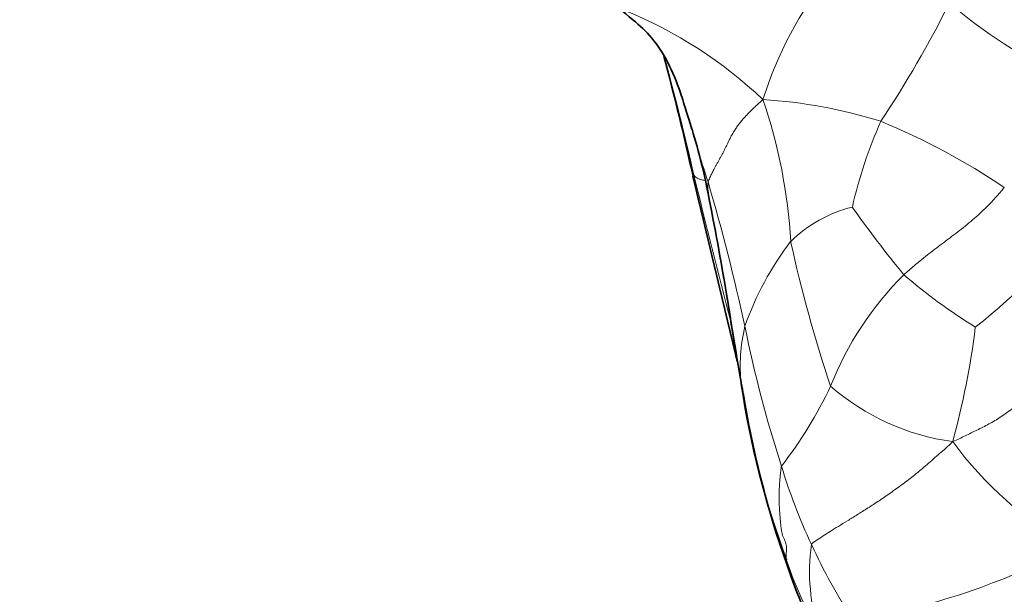
# Model space of a CAD drawing. Units: millimetres. Extents: x 0 to 2426, y 0 to 2766.
# Drawn here: x 1159 to 1187, y 2677 to 2694 of the extents above; entities that cross this region are included whole.
import ezdxf
from ezdxf import colors
from ezdxf.entities.mleader import LeaderData, LeaderLine
from ezdxf.math import Vec2, Vec3

# ---------------------------------------------------------------- set-up
doc = ezdxf.new("R2010")
doc.units = ezdxf.units.MM
doc.layers.add('DV2_Défaut', color=7, linetype='Continuous')
doc.layers.add('Défaut', color=7, linetype='Continuous')

# ---------------------------------------------------------------- blocks, each defined once
blk = doc.blocks.new('_DOT')
at = {"color": 0}
blk.add_line((0, 0), (-1, 0), dxfattribs=at)
at = {"color": 0, "const_width": 0.333}
blk.add_lwpolyline([(-0.1665, 0, 1), (0.1665, 0, 1)], format="xyb", close=True, dxfattribs=at)
blk = doc.blocks.new('SE1')
at = {"layer": 'DV2_Défaut', "color": 7, "linetype": 'Continuous', "lineweight": 35}
blk.add_line((1179.353, 2685.609), (1179.431, 2685.127), dxfattribs=at)
at = {"layer": 'DV2_Défaut', "color": 7, "linetype": 'Continuous', "lineweight": 18}
for centre, radius, start, end in [((1190.625, 2688.139), 10.713, 140.8778, 162.8525), ((1157.387, 2708.23), 31.699, 326.3695, 333.485), ((1194.873, 2704.629), 13.947, 229.1551, 245.361), ((1171.563, 2681.99), 12.826, 46.5264, 67.781), ((1104.835, 2672.512), 75.418, 12.72272, 15.42315), ((1165.939, 2686.357), 15.27, 3.2329, 18.8768), ((1179.542, 2677.156), 14.167, 72.5934, 86.5775), ((1195.865, 2685.284), 13.232, 155.9633, 167.2456), ((1175.922, 2671.722), 20.517, 56.2151, 67.4812), ((1225.224, 2704.006), 48.804, 196.0717, 197.9938), ((1447.551, 2754.647), 277.011, 193.6828, 194.58355), ((1180.688, 2688.817), 1.884, 176.5528, 192.4217), ((1120.025, 2671.701), 61.256, 12.32637, 16.33624), ((1183.858, 2684.501), 3.812, 103.6444, 134.5323), ((1210.554, 2707.68), 33.775, 215.2111, 219.3607), ((1175.018, 2699.303), 18.533, 308.2728, 322.9235), ((1188.129, 2681.899), 8.748, 142.5491, 160.7893), ((1221.269, 2696.04), 41.044, 192.4109, 198.4435), ((1002.075, 2655.574), 179.812, 8.81293, 9.9737), ((1191.127, 2679.569), 9.459, 134.9848, 158.3799), ((1195.165, 2698.747), 16.46, 229.3441, 238.2299), ((1184.372, 2683.665), 4.639, 166.1187, 186.7063), ((1214.104, 2691.596), 34.907, 191.2643, 198.0856), ((1163.24, 2687.635), 23.435, 344.7242, 352.9367), ((1189.383, 2684.741), 9.753, 188.3634, 189.5504), ((1171.026, 2688.433), 12.522, 322.2057, 334.5618), ((1186.775, 2688.176), 6.779, 229.0653, 262.1356), ((1194.431, 2687.719), 10.622, 216.0988, 240.8686), ((1197.126, 2685.657), 16.929, 196.8153, 204.9975), ((1187.373, 2677.72), 5.645, 172.0317, 198.207), ((1196.541, 2685.238), 16.222, 204.5315, 213.2819), ((1180.136, 2695.248), 19.125, 278.5501, 298.4943), ((1192.56, 2681.995), 12.156, 198.9235, 209.7869)]:
    blk.add_arc(centre, radius, start, end, dxfattribs=at)
at = {"layer": 'DV2_Défaut', "color": 7, "linetype": 'Continuous', "lineweight": 35}
for centre, radius, start, end in [((1171.216, 2687.302), 8.31, 49.2423, 56.5514), ((1101.058, 2672.127), 79.157, 12.37871, 14.95161), ((1160.088, 2684.892), 19.085, 10.6539, 16.9294), ((3827.441, 3318.943), 2722.914, 193.374425, 193.485131), ((1101.836, 2673.024), 78.531, 9.15724, 11.30651), ((1293.294, 2703.122), 115.276, 188.98089, 189.89221), ((1242.964, 2699.739), 65.298, 193.96631, 194.17207), ((1255.83, 2697.014), 77.321, 190.20273, 190.72475), ((1204.52, 2686.755), 25.021, 188.3478, 200.3529), ((1207.089, 2687.156), 27.603, 189.4461, 200.256), ((1200.881, 2684.598), 20.896, 199.5693, 214.179)]:
    blk.add_arc(centre, radius, start, end, dxfattribs=at)
for points, knots in [([(1176.642, 2693.596), (1176.848, 2693.422), (1177.185, 2693.122), (1177.666, 2692.403), (1177.971, 2691.649), (1178.178, 2690.975), (1178.288, 2690.63), (1178.345, 2690.45)], [0, 0, 0, 0, 0.263996, 0.515914, 0.757242, 0.893005, 1, 1, 1, 1]), ([(1179.765, 2683.123), (1179.775, 2683.062), (1179.792, 2682.972), (1179.818, 2682.837), (1179.84, 2682.724), (1179.853, 2682.657), (1179.858, 2682.635)], [0, 0, 0, 0, 0.285714, 0.571429, 0.857143, 1, 1, 1, 1])]:
    blk.add_open_spline(points, degree=3, knots=knots, dxfattribs=at)
at = {"layer": 'DV2_Défaut', "color": 7, "linetype": 'Continuous', "lineweight": 18}
for points in [[(1180.388, 2691.298), (1180.338, 2691.259), (1180.265, 2691.191), (1180.16, 2691.091), (1180.059, 2690.994), (1179.963, 2690.899), (1179.874, 2690.804), (1179.789, 2690.709), (1179.711, 2690.612), (1179.639, 2690.515), (1179.573, 2690.417), (1179.515, 2690.321), (1179.463, 2690.228), (1179.416, 2690.137), (1179.374, 2690.049), (1179.334, 2689.963), (1179.293, 2689.878), (1179.251, 2689.794), (1179.207, 2689.711), (1179.161, 2689.629), (1179.117, 2689.55), (1179.074, 2689.473), (1179.033, 2689.398), (1178.994, 2689.326), (1178.958, 2689.256), (1178.923, 2689.188), (1178.89, 2689.122), (1178.859, 2689.056), (1178.831, 2688.992), (1178.813, 2688.949), (1178.808, 2688.93)], [(1185.848, 2681.461), (1185.923, 2681.489), (1186.035, 2681.543), (1186.204, 2681.626), (1186.373, 2681.71), (1186.544, 2681.793), (1186.717, 2681.878), (1186.89, 2681.967), (1187.062, 2682.063), (1187.23, 2682.169), (1187.396, 2682.286), (1187.56, 2682.408), (1187.723, 2682.534), (1187.886, 2682.662), (1188.047, 2682.793), (1188.206, 2682.928), (1188.365, 2683.065), (1188.523, 2683.204), (1188.682, 2683.344), (1188.841, 2683.484), (1189, 2683.624), (1189.16, 2683.764), (1189.32, 2683.903), (1189.482, 2684.042), (1189.646, 2684.178), (1189.811, 2684.312), (1189.978, 2684.443), (1190.146, 2684.573), (1190.315, 2684.703), (1190.428, 2684.789), (1190.486, 2684.828)], [(1180.921, 2680.76), (1180.913, 2680.733), (1180.904, 2680.66), (1180.892, 2680.551), (1180.881, 2680.442), (1180.871, 2680.334), (1180.864, 2680.227), (1180.858, 2680.119), (1180.854, 2680.013), (1180.853, 2679.906), (1180.853, 2679.801), (1180.855, 2679.696), (1180.859, 2679.592), (1180.865, 2679.488), (1180.873, 2679.385), (1180.881, 2679.284), (1180.889, 2679.183), (1180.898, 2679.084), (1180.908, 2678.987), (1180.921, 2678.893), (1180.94, 2678.803), (1180.968, 2678.721), (1181.003, 2678.646), (1181.038, 2678.572), (1181.061, 2678.494), (1181.069, 2678.406), (1181.063, 2678.313), (1181.056, 2678.221), (1181.055, 2678.134), (1181.058, 2678.079), (1181.062, 2678.053)]]:
    blk.add_open_spline(points, degree=3, dxfattribs=at)
for points, knots in [([(1178.401, 2689.121), (1178.399, 2689.124), (1178.39, 2689.125), (1178.375, 2689.127), (1178.373, 2689.112), (1178.374, 2689.097), (1178.375, 2689.096)], [0, 0, 0, 0, 0.1165579, 0.4662315, 0.932463, 1, 1, 1, 1]), ([(1178.401, 2689.121), (1178.404, 2689.119), (1178.41, 2689.111), (1178.42, 2689.099), (1178.431, 2689.086), (1178.444, 2689.074), (1178.459, 2689.061), (1178.48, 2689.046), (1178.509, 2689.03), (1178.549, 2689.014), (1178.598, 2688.999), (1178.654, 2688.984), (1178.697, 2688.974), (1178.72, 2688.969), (1178.72, 2688.969)], [0, 0, 0, 0, 0.090872, 0.181744, 0.272617, 0.363489, 0.454361, 0.545233, 0.636106, 0.726978, 0.81785, 0.908722, 0.999594, 1, 1, 1, 1]), ([(1187.331, 2688.774), (1187.302, 2688.738), (1187.183, 2688.599), (1186.942, 2688.323), (1186.579, 2687.97), (1186.157, 2687.615), (1185.715, 2687.282), (1185.279, 2686.957), (1184.889, 2686.65), (1184.612, 2686.411), (1184.474, 2686.291), (1184.44, 2686.26)], [0, 0, 0, 0, 0.035714, 0.142857, 0.285714, 0.428571, 0.571429, 0.714286, 0.857143, 0.964286, 1, 1, 1, 1]), ([(1185.848, 2681.461), (1185.778, 2681.385), (1185.655, 2681.278), (1185.407, 2681.066), (1185.105, 2680.801), (1184.755, 2680.499), (1184.404, 2680.235), (1184.06, 2679.989), (1183.728, 2679.759), (1183.406, 2679.551), (1183.099, 2679.358), (1182.816, 2679.181), (1182.555, 2679.022), (1182.32, 2678.877), (1182.113, 2678.745), (1181.963, 2678.647), (1181.853, 2678.571), (1181.801, 2678.535), (1181.783, 2678.503)], [0, 0, 0, 0, 0.035714, 0.071429, 0.142857, 0.214286, 0.285714, 0.357143, 0.428571, 0.5, 0.571429, 0.642857, 0.714286, 0.785714, 0.857143, 0.928571, 0.964286, 1, 1, 1, 1]), ([(1181.198, 2677.586), (1181.191, 2677.603), (1181.177, 2677.642), (1181.156, 2677.703), (1181.134, 2677.771), (1181.113, 2677.839), (1181.094, 2677.909), (1181.077, 2677.98), (1181.065, 2678.027), (1181.062, 2678.053)], [0, 0, 0, 0, 0.116649, 0.263874, 0.411099, 0.558325, 0.70555, 0.852775, 1, 1, 1, 1])]:
    blk.add_open_spline(points, degree=3, knots=knots, dxfattribs=at)

msp = doc.modelspace()

# ---------------------------------------------------------------- block references
at = {"layer": 'Défaut'}
msp.add_blockref('SE1', (0, 0), dxfattribs=at)

# ---------------------------------------------------------------- leaders
at = {"layer": 'Défaut', "color": 7, "linetype": 'Continuous', "lineweight": 18}
ml = msp.add_multileader_mtext('Standard', dxfattribs=at)
ml.set_content('{\\pxsm0.9;\\fSolid Edge ISO|b1||i0||c0|p34;\\W1.;07/06/2021\\P}', color=256)
ml.set_leader_properties()
ml.set_arrow_properties(name='DOT')
ml.build(insert=Vec2(0, 0))
ml.multileader.update_dxf_attribs({"leader_type": 0, "dogleg_length": 0, "arrow_head_size": 12})
ctx = ml.context
ctx.base_point, ctx.char_height, ctx.arrow_head_size, ctx.landing_gap_size = Vec3(2338.656, 2758.611), 12, 12, 4.2
notes = []
notes.append((ctx, [(0, (0, 0, 0), (0, 0), (1, 0), 1, [])]))
ctx.mtext.insert = Vec3(2340.656, 2764.731)
for ctx, leaders in notes:
    for number, flags, end, landing, length, lines in leaders:
        leader = LeaderData()
        leader.index, (leader.has_last_leader_line, leader.has_dogleg_vector, leader.attachment_direction) = number, flags
        leader.last_leader_point, leader.dogleg_vector, leader.dogleg_length = Vec3(end), Vec3(landing), length
        for number, points, colour, breaks in lines:
            line = LeaderLine()
            line.index, line.vertices, line.color, line.breaks = number, Vec3.list(points), colors.encode_raw_color(colour), breaks
            leader.lines.append(line)
        ctx.leaders.append(leader)

doc.saveas('drawing.dxf')
